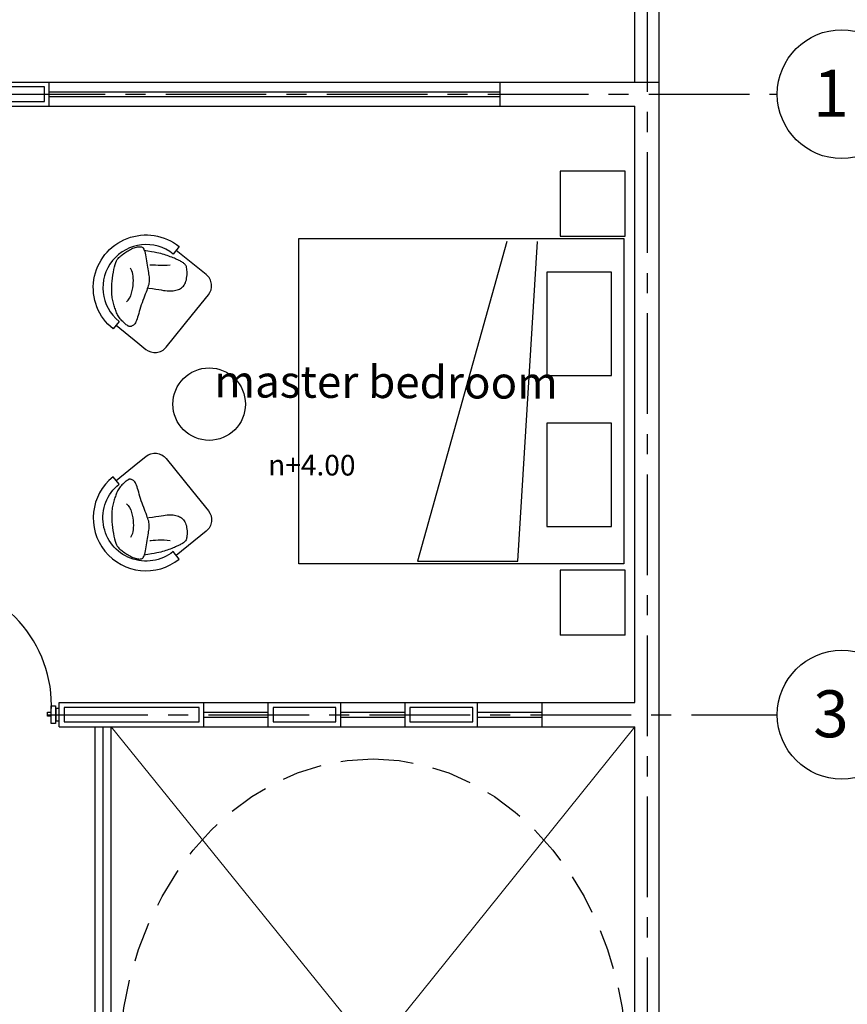
# Model space of a CAD drawing. Units: metres. Extents: x 122 to 372, y 404 to 497.
# Drawn here: x 215 to 220, y 426 to 432 of the extents above; entities that cross this region are included whole.
import ezdxf

# ---------------------------------------------------------------- set-up
doc = ezdxf.new("R2010")
doc.units = ezdxf.units.M
for name, pattern in [('CENTER', [2, 1.25, -0.25, 0.25, -0.25]), ('DASHDOTX2', [2, 1, -0.5, 0, -0.5]), ('DASHED', [0.75, 0.5, -0.25])]:
    doc.linetypes.add(name, pattern=pattern)
for name, color, linetype in [('EJES', 6, 'DASHDOTX2'), ('MURO', 8, 'Continuous'), ('MURO-CARGA', 6, 'Continuous')]:
    doc.layers.add(name, color=color, linetype=linetype)
doc.layers.add('TEXTOS', color=3, linetype='Continuous', lineweight=0)
doc.layers.add('X-nom colonias', color=252, linetype='Continuous', lineweight=5)
doc.styles.add('Escrito c', font='swissek.ttf')
doc.styles.add('espacios', font='stylu.ttf', dxfattribs={"height": 0.2})

# ---------------------------------------------------------------- blocks, each defined once
blk = doc.blocks.new('PUERTA')
at = {"color": 0}
for p, q in [((0.1226, -0.0573), (0.1226, -0.0528)), ((0.162, -0.0569), (0.162, -0.0523)), ((0.0596, -0.1415), (0.0596, -0.0897)), ((0.0596, -0.0903), (0.0929, -0.0977)), ((0.0928, -0.135), (0.0928, -0.0977)), ((0.0929, -0.1031), (0.106, -0.1031)), ((0.106, -0.1291), (0.106, -0.1025)), ((0.1112, -0.0973), (0.112, -0.0973)), ((0.1122, -0.0951), (0.1122, -0.1369)), ((0.1226, -0.0899), (0.1174, -0.0899)), ((0.162, -0.0899), (0.1672, -0.0899)), ((0.1724, -0.0951), (0.1724, -0.1369)), ((0.1734, -0.0973), (0.1726, -0.0973)), ((0.1786, -0.1291), (0.1786, -0.1025)), ((0.1917, -0.1031), (0.1786, -0.1031)), ((0.225, -0.0903), (0.1917, -0.0977)), ((0.1918, -0.135), (0.1918, -0.0977)), ((0.225, -0.1415), (0.225, -0.0897)), ((0.0596, -0.1417), (0.0929, -0.135)), ((0.1057, -0.1294), (0.0929, -0.1294)), ((0.1051, -0.1292), (0.1051, -0.1294)), ((0.1055, -0.1293), (0.1061, -0.1293)), ((0.1062, -0.1291), (0.1062, -0.1293)), ((0.1114, -0.1345), (0.1122, -0.1345)), ((0.1174, -0.1421), (0.1229, -0.1421)), ((0.1672, -0.1421), (0.1617, -0.1421)), ((0.1732, -0.1345), (0.1724, -0.1345)), ((0.1784, -0.1291), (0.1784, -0.1293)), ((0.1791, -0.1293), (0.1785, -0.1293)), ((0.1789, -0.1294), (0.1917, -0.1294)), ((0.1794, -0.1292), (0.1794, -0.1294)), ((0.225, -0.1417), (0.1917, -0.135)), ((0.1173, -0.8722), (0.1406, -0.8722)), ((0.1406, -0.8987), (0.1173, -0.8987)), ((0.1406, -0.8722), (0.1406, -0.8987)), ((0.8718, -0.8722), (0.8957, -0.8722)), ((0.8718, -0.8987), (0.8718, -0.8722)), ((0.8718, -0.8722), (0.8951, -0.8722)), ((0.8951, -0.8987), (0.8718, -0.8987))]:
    blk.add_line(p, q, dxfattribs=at)
for points in [[(0.1226, -0.0523), (0.162, -0.0523), (0.162, -0.8357), (0.1226, -0.8357)], [(0.0876, -0.9273), (0.0658, -0.9273), (0.0658, -0.8501), (0.0876, -0.8501)], [(0.1163, -0.9434), (0.1163, -0.8333), (0.0888, -0.8333), (0.0888, -0.9434)], [(0.8951, -0.9434), (0.8951, -0.8333), (0.9226, -0.8333), (0.9226, -0.9434)], [(0.9238, -0.9273), (0.9455, -0.9273), (0.9455, -0.8501), (0.9238, -0.8501)]]:
    blk.add_lwpolyline(points, close=True, dxfattribs=at)
for centre, radius, start, end in [((0.1212, -0.8314), 0.7755, 356.98328, 86.98328), ((0.1112, -0.1025), 0.00519, 90, 180), ((0.1174, -0.0951), 0.00519, 90, 180), ((0.1672, -0.0951), 0.00519, 0, 90), ((0.1734, -0.1025), 0.00519, 0, 90), ((0.1114, -0.1293), 0.00519, 180, 270), ((0.1174, -0.1369), 0.00519, 180, 270), ((0.1672, -0.1369), 0.00519, 270, 0), ((0.1732, -0.1293), 0.00519, 270, 0)]:
    blk.add_arc(centre, radius, start, end, dxfattribs=at)

msp = doc.modelspace()

# ---------------------------------------------------------------- linework, layer by layer
at = {"layer": 'EJES', "linetype": 'CENTER', "ltscale": 0.5}
for p, q in [((218.6085, 433.4772), (218.6085, 411.7023)), ((207.6193, 431.8373), (219.4178, 431.8373)), ((214.8845, 427.985), (219.4178, 427.985))]:
    msp.add_line(p, q, dxfattribs=at)
at = {"layer": 'EJES', "linetype": 'Continuous'}
for centre in [(219.8178, 431.8373), (219.8178, 427.985)]:
    msp.add_circle(centre, 0.4, dxfattribs=at)
at = {"layer": 'MURO', "linetype": 'Continuous'}
for p, q in [((218.6835, 412.9873), (218.6835, 437.9123)), ((218.5335, 431.9123), (218.5335, 433.2623)), ((210.0585, 431.9123), (218.6835, 431.9123)), ((214.8961, 431.7618), (214.8961, 431.9123)), ((214.8961, 431.7618), (214.8961, 431.9123)), ((217.6961, 431.7618), (217.6961, 431.9123)), ((214.8961, 431.8523), (217.6961, 431.8523)), ((214.8961, 431.8223), (217.6961, 431.8223)), ((214.0585, 431.7623), (218.5335, 431.7623)), ((218.5335, 428.06), (218.5335, 431.7623)), ((218.4735, 431.3603), (218.0695, 431.3603)), ((218.0695, 431.3603), (218.0695, 430.9564)), ((218.4735, 430.9564), (218.4735, 431.3603)), ((218.0695, 430.9564), (218.4735, 430.9564)), ((216.4456, 428.9218), (216.4456, 430.9414)), ((216.4456, 430.9414), (218.4652, 430.9414)), ((217.7375, 430.9231), (217.1828, 428.9372)), ((217.8062, 428.9372), (217.9277, 430.9231)), ((218.4652, 430.9414), (218.4652, 428.9218)), ((217.1828, 428.9372), (217.8062, 428.9372)), ((218.4652, 428.9218), (216.4456, 428.9218)), ((218.4735, 428.8832), (218.0695, 428.8832)), ((218.0695, 428.8832), (218.0695, 428.4793)), ((218.4735, 428.4793), (218.4735, 428.8832)), ((218.4735, 428.4793), (218.0695, 428.4793)), ((214.9585, 427.91), (214.9585, 428.06)), ((214.9585, 428.06), (218.5335, 428.06)), ((215.8565, 427.91), (215.8565, 428.06)), ((216.2565, 427.91), (216.2565, 428.06)), ((216.7062, 427.91), (216.7062, 428.06)), ((217.1062, 427.91), (217.1062, 428.06)), ((217.5565, 427.91), (217.5565, 428.06)), ((217.9565, 427.91), (217.9565, 428.06)), ((215.8565, 428), (216.2565, 428)), ((215.8565, 427.97), (216.2565, 427.97)), ((216.7062, 428), (217.1062, 428)), ((216.7062, 427.97), (217.1062, 427.97)), ((217.5565, 428), (217.9565, 428)), ((217.5565, 427.97), (217.9565, 427.97)), ((214.9585, 427.91), (218.5335, 427.91)), ((215.181, 423.7877), (215.181, 427.91)), ((215.231, 423.8377), (215.231, 427.91)), ((215.281, 423.8877), (215.281, 427.91)), ((218.5335, 423.6377), (218.5335, 427.91))]:
    msp.add_line(p, q, dxfattribs=at)
for points in [[(215.2922, 430.3798, -1), (215.7039, 430.891), (215.6665, 430.8445, 1), (215.3296, 430.4263)], [(215.2922, 429.4623, 1), (215.7039, 428.9511), (215.6665, 428.9976, -1), (215.3296, 429.4158)]]:
    msp.add_lwpolyline(points, format="xyb", close=True, dxfattribs=at)
for points in [[(215.337, 430.4428), (215.3324, 430.4488), (215.3282, 430.455), (215.3244, 430.4613), (215.3209, 430.4676), (215.3177, 430.4741), (215.3147, 430.4808), (215.3119, 430.4875), (215.3093, 430.4945), (215.3067, 430.5017), (215.3042, 430.509), (215.3018, 430.5165), (215.2995, 430.5241), (215.2973, 430.5319), (215.2952, 430.5399), (215.2932, 430.5479), (215.2913, 430.5561), (215.2895, 430.5644), (215.2879, 430.573), (215.2865, 430.5822), (215.2853, 430.592), (215.2845, 430.6028), (215.2841, 430.6147), (215.2841, 430.6279), (215.2846, 430.6427), (215.2856, 430.6591), (215.2872, 430.6768), (215.2892, 430.6951), (215.2917, 430.7137), (215.2946, 430.732), (215.2979, 430.7495), (215.3015, 430.7657), (215.3055, 430.78), (215.3097, 430.7921), (215.3141, 430.8022), (215.3189, 430.8106), (215.3239, 430.8175), (215.3291, 430.8234), (215.3345, 430.8285), (215.3402, 430.8331), (215.3461, 430.8376), (215.3522, 430.8421), (215.3584, 430.8468), (215.3649, 430.8515), (215.3716, 430.8562), (215.3785, 430.8608), (215.3855, 430.8653), (215.3927, 430.8696), (215.4002, 430.8736), (215.4077, 430.8772), (215.4154, 430.8805), (215.423, 430.8834), (215.4305, 430.8859), (215.4379, 430.8879), (215.4449, 430.8894), (215.4515, 430.8903), (215.4576, 430.8906), (215.4632, 430.8904), (215.4682, 430.8893), (215.4727, 430.8874), (215.4767, 430.8846), (215.4803, 430.8806), (215.4836, 430.8753), (215.4865, 430.8687), (215.4892, 430.8606), (215.4916, 430.851), (215.4939, 430.8401), (215.496, 430.8281), (215.498, 430.8155), (215.4999, 430.8024), (215.5018, 430.7893), (215.5037, 430.7763), (215.5057, 430.7639), (215.5077, 430.7522), (215.5098, 430.7413), (215.5117, 430.731), (215.5136, 430.7213), (215.5152, 430.7122), (215.5164, 430.7035), (215.5173, 430.6952), (215.5177, 430.6872), (215.5175, 430.6795), (215.5168, 430.6719), (215.5155, 430.6642), (215.5137, 430.6562), (215.5114, 430.648), (215.5085, 430.6392), (215.5052, 430.6297), (215.5014, 430.6194), (215.4972, 430.6082), (215.4926, 430.5962), (215.4877, 430.5835), (215.4827, 430.5702), (215.4777, 430.5566), (215.4727, 430.5428), (215.4679, 430.5289), (215.4634, 430.5152), (215.4593, 430.5016), (215.4554, 430.4885), (215.4518, 430.4758), (215.4484, 430.4638), (215.445, 430.4526), (215.4417, 430.4423), (215.4382, 430.433), (215.4347, 430.4248), (215.4309, 430.4179), (215.427, 430.4122), (215.4231, 430.4076), (215.4191, 430.4039), (215.4152, 430.401), (215.4114, 430.3988), (215.4077, 430.3972), (215.4044, 430.396), (215.4013, 430.3952), (215.3985, 430.3948), (215.3957, 430.3949), (215.3929, 430.3954), (215.39, 430.3964), (215.3868, 430.3979), (215.3833, 430.4001), (215.3793, 430.4029), (215.3747, 430.4063), (215.3696, 430.4103), (215.3642, 430.4149), (215.3586, 430.4199), (215.353, 430.4252), (215.3474, 430.4309), (215.342, 430.4368)], [(218.3887, 430.0914), (218.3887, 430.7334), (217.9871, 430.7334), (217.9871, 430.0914)], [(218.3887, 429.1531), (218.3887, 429.7951), (217.9871, 429.7951), (217.9871, 429.1531)], [(215.337, 429.3993), (215.3324, 429.3933), (215.3282, 429.3871), (215.3244, 429.3808), (215.3209, 429.3745), (215.3177, 429.368), (215.3147, 429.3614), (215.3119, 429.3546), (215.3093, 429.3476), (215.3067, 429.3404), (215.3042, 429.3331), (215.3018, 429.3256), (215.2995, 429.318), (215.2973, 429.3102), (215.2952, 429.3022), (215.2932, 429.2942), (215.2913, 429.286), (215.2895, 429.2777), (215.2879, 429.2691), (215.2865, 429.26), (215.2853, 429.2501), (215.2845, 429.2393), (215.2841, 429.2274), (215.2841, 429.2142), (215.2846, 429.1994), (215.2856, 429.183), (215.2872, 429.1653), (215.2892, 429.147), (215.2917, 429.1284), (215.2946, 429.1101), (215.2979, 429.0926), (215.3015, 429.0764), (215.3055, 429.0621), (215.3097, 429.05), (215.3141, 429.0399), (215.3189, 429.0316), (215.3239, 429.0246), (215.3291, 429.0187), (215.3345, 429.0136), (215.3402, 429.009), (215.3461, 429.0045), (215.3522, 429), (215.3584, 428.9953), (215.3649, 428.9906), (215.3716, 428.9859), (215.3785, 428.9813), (215.3855, 428.9768), (215.3927, 428.9725), (215.4002, 428.9685), (215.4077, 428.9649), (215.4154, 428.9616), (215.423, 428.9587), (215.4305, 428.9562), (215.4379, 428.9542), (215.4449, 428.9528), (215.4515, 428.9518), (215.4576, 428.9515), (215.4632, 428.9518), (215.4682, 428.9528), (215.4727, 428.9547), (215.4767, 428.9575), (215.4803, 428.9615), (215.4836, 428.9668), (215.4865, 428.9734), (215.4892, 428.9815), (215.4916, 428.9911), (215.4939, 429.002), (215.496, 429.014), (215.498, 429.0266), (215.4999, 429.0397), (215.5018, 429.0528), (215.5037, 429.0658), (215.5057, 429.0782), (215.5077, 429.0899), (215.5098, 429.1008), (215.5117, 429.1111), (215.5136, 429.1208), (215.5152, 429.1299), (215.5164, 429.1386), (215.5173, 429.1469), (215.5177, 429.1549), (215.5175, 429.1626), (215.5168, 429.1703), (215.5155, 429.178), (215.5137, 429.1859), (215.5114, 429.1941), (215.5085, 429.2029), (215.5052, 429.2124), (215.5014, 429.2227), (215.4972, 429.2339), (215.4926, 429.2459), (215.4877, 429.2587), (215.4827, 429.2719), (215.4777, 429.2855), (215.4727, 429.2993), (215.4679, 429.3132), (215.4634, 429.3269), (215.4593, 429.3405), (215.4554, 429.3536), (215.4518, 429.3663), (215.4484, 429.3783), (215.445, 429.3895), (215.4417, 429.3998), (215.4382, 429.4091), (215.4347, 429.4173), (215.4309, 429.4242), (215.427, 429.4299), (215.4231, 429.4345), (215.4191, 429.4382), (215.4152, 429.4411), (215.4114, 429.4433), (215.4077, 429.4449), (215.4044, 429.4461), (215.4013, 429.4469), (215.3985, 429.4473), (215.3957, 429.4472), (215.3929, 429.4467), (215.39, 429.4457), (215.3868, 429.4442), (215.3833, 429.442), (215.3793, 429.4392), (215.3747, 429.4358), (215.3696, 429.4318), (215.3642, 429.4272), (215.3586, 429.4222), (215.353, 429.4169), (215.3474, 429.4112), (215.342, 429.4054)]]:
    msp.add_lwpolyline(points, close=True, dxfattribs=at)
for points in [[(215.5126, 430.6338), (215.5369, 430.6302), (215.5579, 430.627), (215.5759, 430.6242), (215.5915, 430.6217), (215.605, 430.6196), (215.6169, 430.618), (215.6276, 430.6168), (215.6376, 430.6161), (215.6473, 430.6158), (215.6566, 430.6161), (215.6656, 430.6168), (215.6743, 430.618), (215.6826, 430.6197), (215.6906, 430.6219), (215.6981, 430.6246), (215.7052, 430.6278), (215.712, 430.6316), (215.7182, 430.6358), (215.724, 430.6407), (215.7293, 430.6463), (215.7341, 430.6525), (215.7383, 430.6595), (215.742, 430.6672), (215.7451, 430.6758), (215.7476, 430.6852), (215.7496, 430.6953), (215.751, 430.7057), (215.7519, 430.7162), (215.7522, 430.7265), (215.7522, 430.7364), (215.7517, 430.7457), (215.7507, 430.7539), (215.7494, 430.7611), (215.7477, 430.7672), (215.7456, 430.7724), (215.7431, 430.7769), (215.7401, 430.7807), (215.7368, 430.7841), (215.7331, 430.7872), (215.729, 430.7902), (215.7244, 430.7932), (215.7194, 430.7961), (215.7141, 430.7991), (215.7083, 430.8022), (215.7021, 430.8053), (215.6955, 430.8084), (215.6885, 430.8116), (215.6811, 430.8149), (215.6733, 430.8183), (215.6652, 430.8217), (215.6567, 430.8251), (215.6479, 430.8286), (215.6388, 430.832), (215.6295, 430.8353), (215.6199, 430.8385), (215.6102, 430.8416), (215.6002, 430.8445), (215.5895, 430.8473), (215.5777, 430.8501), (215.5642, 430.853), (215.5486, 430.8559), (215.5303, 430.8591), (215.5089, 430.8625), (215.4838, 430.8663)], [(215.6463, 430.7769), (215.6279, 430.7747), (215.6091, 430.7737), (215.5906, 430.7737), (215.5728, 430.7743), (215.5563, 430.7752), (215.5416, 430.7762), (215.5293, 430.7768), (215.5199, 430.7769)], [(215.3768, 430.5485), (215.387, 430.559), (215.3954, 430.5717), (215.4023, 430.5859), (215.4077, 430.6014), (215.4119, 430.6176), (215.4149, 430.6342), (215.4169, 430.6506), (215.418, 430.6665), (215.4185, 430.6815), (215.4182, 430.6955), (215.4172, 430.7085), (215.4154, 430.7204), (215.4129, 430.7312), (215.4095, 430.7409), (215.4053, 430.7494), (215.4002, 430.7568)], [(215.3109, 430.4031), (215.447, 430.2934)], [(215.3109, 429.439), (215.447, 429.5487)], [(215.3768, 429.2936), (215.387, 429.2831), (215.3954, 429.2704), (215.4023, 429.2562), (215.4077, 429.2407), (215.4119, 429.2245), (215.4149, 429.2079), (215.4169, 429.1915), (215.418, 429.1756), (215.4185, 429.1606), (215.4182, 429.1466), (215.4172, 429.1336), (215.4154, 429.1217), (215.4129, 429.1109), (215.4095, 429.1012), (215.4053, 429.0927), (215.4002, 429.0853)], [(215.5126, 429.2083), (215.5369, 429.2119), (215.5579, 429.2151), (215.5759, 429.2179), (215.5915, 429.2204), (215.605, 429.2225), (215.6169, 429.2241), (215.6276, 429.2253), (215.6376, 429.226), (215.6473, 429.2263), (215.6566, 429.226), (215.6656, 429.2253), (215.6743, 429.2241), (215.6826, 429.2224), (215.6906, 429.2202), (215.6981, 429.2175), (215.7052, 429.2143), (215.712, 429.2106), (215.7182, 429.2063), (215.724, 429.2014), (215.7293, 429.1958), (215.7341, 429.1896), (215.7383, 429.1826), (215.742, 429.1749), (215.7451, 429.1663), (215.7476, 429.1569), (215.7496, 429.1468), (215.751, 429.1364), (215.7519, 429.1259), (215.7522, 429.1156), (215.7522, 429.1057), (215.7517, 429.0965), (215.7507, 429.0882), (215.7494, 429.081), (215.7477, 429.0749), (215.7456, 429.0697), (215.7431, 429.0653), (215.7401, 429.0614), (215.7368, 429.058), (215.7331, 429.0549), (215.729, 429.0519), (215.7244, 429.0489), (215.7194, 429.046), (215.7141, 429.043), (215.7083, 429.0399), (215.7021, 429.0368), (215.6955, 429.0337), (215.6885, 429.0305), (215.6811, 429.0272), (215.6733, 429.0238), (215.6652, 429.0204), (215.6567, 429.017), (215.6479, 429.0135), (215.6388, 429.0101), (215.6295, 429.0068), (215.6199, 429.0036), (215.6102, 429.0005), (215.6002, 428.9976), (215.5895, 428.9948), (215.5777, 428.992), (215.5642, 428.9892), (215.5486, 428.9862), (215.5303, 428.983), (215.5089, 428.9796), (215.4838, 428.9758)], [(215.6463, 429.0652), (215.6279, 429.0674), (215.6091, 429.0684), (215.5906, 429.0684), (215.5728, 429.0678), (215.5563, 429.0669), (215.5416, 429.0659), (215.5293, 429.0653), (215.5199, 429.0652)]]:
    msp.add_lwpolyline(points, dxfattribs=at)
for points in [[(215.7862, 430.4699), (215.8846, 430.5922, 0.414214), (215.8711, 430.718), (215.6852, 430.8677)], [(215.447, 430.2934), (215.4968, 430.2533, 0.414214), (215.6226, 430.2669), (215.7862, 430.4699)], [(215.447, 429.5487), (215.4968, 429.5888, -0.414214), (215.6226, 429.5752), (215.7862, 429.3722)], [(215.7862, 429.3722), (215.8846, 429.25, -0.414214), (215.8711, 429.1241), (215.6852, 428.9744)]]:
    msp.add_lwpolyline(points, format="xyb", dxfattribs=at)
msp.add_circle((215.8893, 429.9132), 0.225, dxfattribs=at)
at = {"layer": 'MURO', "linetype": 'DASHED', "ltscale": 0.5}
msp.add_ellipse((216.9073, 425.7738), major_axis=(0, 1.9374), ratio=0.815536, dxfattribs=at)
at = {"layer": 'MURO-CARGA', "linetype": 'Continuous'}
for points in [[(214.8661, 431.8823), (212.0885, 431.8823), (212.0885, 431.7923), (213.9385, 431.7923), (213.9385, 431.0444), (214.0285, 431.0444), (214.0285, 431.7923), (214.8661, 431.7923)], [(215.8265, 428.03), (214.9885, 428.03), (214.9885, 427.94), (215.8265, 427.94)], [(216.6762, 428.03), (216.2865, 428.03), (216.2865, 427.94), (216.6762, 427.94)], [(217.5265, 428.03), (217.1362, 428.03), (217.1362, 427.94), (217.5265, 427.94)]]:
    msp.add_lwpolyline(points, close=True, dxfattribs=at)
at = {"layer": 'X-nom colonias', "linetype": 'Continuous'}
for p, q in [((215.281, 427.91), (218.5335, 423.8877)), ((218.5335, 427.91), (215.2952, 423.8877))]:
    msp.add_line(p, q, dxfattribs=at)

# ---------------------------------------------------------------- block references
at = {"layer": 'MURO', "linetype": 'Continuous', "lineweight": 5, "ltscale": 0.35, "xscale": 1.003757506484703, "yscale": 1.003757506484703, "zscale": 1.003757506484703}
msp.add_blockref('PUERTA', (214.0095, 428.8771), dxfattribs=at)

# ---------------------------------------------------------------- texts
at = {"layer": 'EJES', "linetype": 'Continuous', "style": 'Escrito c'}
for s, p in [('1', (219.6403, 431.6972)), ('3', (219.6403, 427.8448))]:
    msp.add_text(s, height=0.2916, dxfattribs=at).set_placement(p)
at = {"layer": 'TEXTOS', "style": 'espacios'}
for s, height, p in [('master bedroom', 0.2, (215.9215, 429.955)), ('n+4.00', 0.128, (216.2553, 429.4718))]:
    msp.add_text(s, height=height, rotation=359.76607, dxfattribs=at).set_placement(p)

doc.saveas('drawing.dxf')
